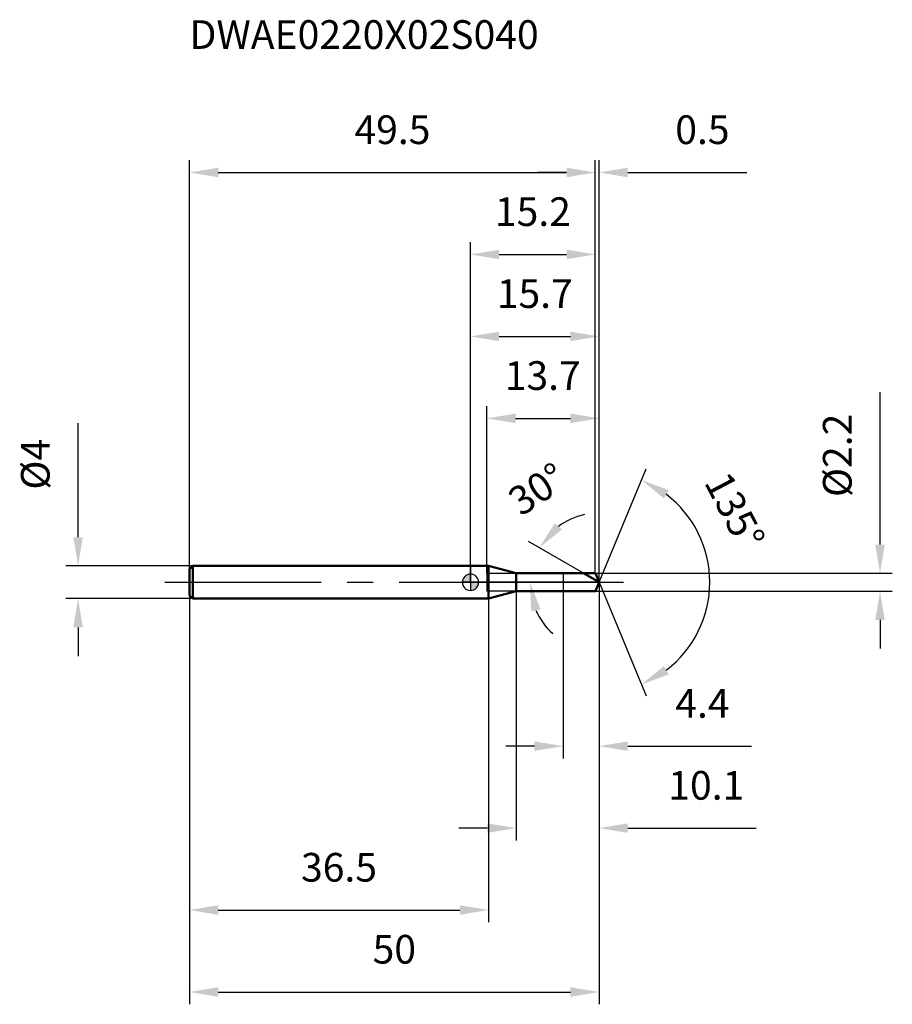
# Model space of a CAD drawing. Units: millimetres. Extents: x -55 to 52, y -51 to 69.
import ezdxf

# ---------------------------------------------------------------- set-up
doc = ezdxf.new("R2010")
doc.units = ezdxf.units.MM
doc.linetypes.add('CENTER2', pattern=[28.575, 19.05, -3.175, 3.175, -3.175])
for name, color, linetype, lineweight in [('1', 4, 'Continuous', 50), ('2', 7, 'Continuous', 25), ('4', 2, 'CENTER2', 25), ('cut', 1, 'Continuous', 25), ('nocut', 7, 'Continuous', 25), ('sk1', 4, 'Continuous', 50), ('sk2', 7, 'Continuous', 25), ('sk4', 2, 'CENTER2', 25), ('sk6', 5, 'Continuous', 35)]:
    doc.layers.add(name, color=color, linetype=linetype, lineweight=lineweight)
doc.layers.add('7', color=5, linetype='Continuous')
doc.styles.add('simplex', font='txt.shx', dxfattribs={"height": 3.5})
doc.dimstyles.new('コピー - ISO-25', dxfattribs={"dimscale": 0, "dimtxt": 3.5, "dimasz": 3.5, "dimexe": 1.5, "dimexo": 0, "dimgap": 2.3, "dimtad": 1, "dimdec": 8, "dimdsep": 46, "dimtxsty": 'simplex', "dimcen": 0.09, "dimclrd": 256, "dimclre": 256, "dimclrt": 256, "dimadec": 0, "dimazin": 0, "dimtfac": 1, "dimtofl": 0, "dimtmove": 0, "dimatfit": 3, "dimfxl": 1, "dimtolj": 1, "dimlwd": -1, "dimlwe": -1, "dimarcsym": 0})

# ---------------------------------------------------------------- blocks, each defined once
blk = doc.blocks.new('zero block')
h = blk.add_hatch(color=7)
h.paths.add_polyline_path([(0, 1, 0.414214), (-1, 0), (0, 0)])
h.paths.add_polyline_path([(1, 0), (0, 0), (0, -1, 0.414214)])
at = {"color": 7, "ltscale": 0.2}
for p, q in [((-1, 0), (1, 0)), ((0, -1), (0, 1))]:
    blk.add_line(p, q, dxfattribs=at)
for start, end in [(90, 180), (180, 270), (0, 90), (270, 0)]:
    blk.add_arc((0, 0), 1, start, end, dxfattribs=at)
blk = doc.blocks.new('*D37336022')
at = {"layer": '2'}
for p, q in [((15.7, 0), (15.7, -31.5)), ((5.56, -1.1), (5.56, -31.5)), ((2.06, -30), (-1.44, -30)), ((19.2, -30), (34.88, -30))]:
    blk.add_line(p, q, dxfattribs=at)
for points in [[(2.06, -30.58), (2.06, -29.42), (5.56, -30)], [(19.2, -29.42), (19.2, -30.58), (15.7, -30)]]:
    blk.add_solid(points, dxfattribs=at)
at = {"layer": 'Defpoints', "color": 0}
for p in [(15.7, 0), (5.56, -1.1), (15.7, -30)]:
    blk.add_point(p, dxfattribs=at)
at = {"layer": '2', "insert": (28.79, -23.03), "char_height": 3.5, "attachment_point": 2, "line_spacing_factor": 0.9, "style": 'simplex'}
blk.add_mtext('\\A1;10.1', dxfattribs=at)
blk = doc.blocks.new('*D37436133')
at = {"layer": 'Defpoints', "color": 0}
for p in [(15.24, 50), (-34.3, 1.6), (15.24, 1.1)]:
    blk.add_point(p, dxfattribs=at)
at = {"layer": 'sk2'}
for p, q in [((-34.3, 1.6), (-34.3, 51.5)), ((15.24, 1.1), (15.24, 51.5)), ((-30.8, 50), (11.74, 50))]:
    blk.add_line(p, q, dxfattribs=at)
for points in [[(-30.8, 50.58), (-30.8, 49.42), (-34.3, 50)], [(11.74, 49.42), (11.74, 50.58), (15.24, 50)]]:
    blk.add_solid(points, dxfattribs=at)
at = {"layer": 'sk2', "insert": (-9.53, 56.97), "char_height": 3.5, "attachment_point": 2, "line_spacing_factor": 0.9, "style": 'simplex'}
blk.add_mtext('\\A1;49.5', dxfattribs=at)
blk = doc.blocks.new('*D37536244')
at = {"layer": 'Defpoints', "color": 0}
for p in [(-33.9, 2), (-47.91, -2), (-33.9, -2)]:
    blk.add_point(p, dxfattribs=at)
at = {"layer": 'sk2'}
for p, q in [((-47.91, 5.5), (-47.91, 19.43)), ((-33.9, 2), (-49.41, 2)), ((-33.9, -2), (-49.41, -2)), ((-47.91, -5.5), (-47.91, -9))]:
    blk.add_line(p, q, dxfattribs=at)
for points in [[(-48.49, 5.5), (-47.33, 5.5), (-47.91, 2)], [(-47.33, -5.5), (-48.49, -5.5), (-47.91, -2)]]:
    blk.add_solid(points, dxfattribs=at)
at = {"layer": 'sk2', "insert": (-54.88, 11.3), "char_height": 3.5, "attachment_point": 1, "rotation": 90, "line_spacing_factor": 0.9, "style": 'simplex'}
blk.add_mtext('\\A1;%%c4', dxfattribs=at)
blk = doc.blocks.new('*D37636355')
at = {"layer": 'Defpoints', "color": 0}
for p in [(-34.3, -1.6), (2.2, -1.6), (2.2, -39.99)]:
    blk.add_point(p, dxfattribs=at)
at = {"layer": 'sk2'}
for p, q in [((-34.3, -1.6), (-34.3, -41.49)), ((2.2, -1.6), (2.2, -41.49)), ((-30.8, -39.99), (-1.3, -39.99))]:
    blk.add_line(p, q, dxfattribs=at)
for points in [[(-30.8, -39.41), (-30.8, -40.58), (-34.3, -39.99)], [(-1.3, -40.58), (-1.3, -39.41), (2.2, -39.99)]]:
    blk.add_solid(points, dxfattribs=at)
at = {"layer": 'sk2', "insert": (-16.05, -33.03), "char_height": 3.5, "attachment_point": 2, "line_spacing_factor": 0.9, "style": 'simplex'}
blk.add_mtext('\\A1;36.5', dxfattribs=at)
blk = doc.blocks.new('*D37736466')
at = {"layer": '2'}
for p, q in [((0, 0), (0, 31.5)), ((15.7, 0), (15.7, 31.5)), ((3.5, 30), (12.2, 30))]:
    blk.add_line(p, q, dxfattribs=at)
for points in [[(3.5, 30.58), (3.5, 29.42), (0, 30)], [(12.2, 29.42), (12.2, 30.58), (15.7, 30)]]:
    blk.add_solid(points, dxfattribs=at)
at = {"layer": 'Defpoints', "color": 0}
for p in [(15.7, 30), (0, 0), (15.7, 0)]:
    blk.add_point(p, dxfattribs=at)
at = {"layer": '2', "insert": (7.85, 36.97), "char_height": 3.5, "attachment_point": 2, "line_spacing_factor": 0.9, "style": 'simplex'}
blk.add_mtext('\\A1;15.7', dxfattribs=at)
blk = doc.blocks.new('*D37836577')
at = {"layer": '2'}
for p, q in [((15.24, 1.1), (15.24, 51.5)), ((15.7, 0), (15.7, 51.5)), ((11.74, 50), (8.24, 50)), ((19.2, 50), (33.72, 50))]:
    blk.add_line(p, q, dxfattribs=at)
for points in [[(11.74, 49.42), (11.74, 50.58), (15.24, 50)], [(19.2, 50.58), (19.2, 49.42), (15.7, 50)]]:
    blk.add_solid(points, dxfattribs=at)
at = {"layer": 'Defpoints', "color": 0}
for p in [(15.7, 50), (15.24, 1.1), (15.7, 0)]:
    blk.add_point(p, dxfattribs=at)
at = {"layer": '2', "insert": (25, 56.97), "char_height": 3.5, "attachment_point": 1, "line_spacing_factor": 0.9, "style": 'simplex'}
blk.add_mtext('\\A1;0.5', dxfattribs=at)
blk = doc.blocks.new('*D37936688')
at = {"layer": 'Defpoints', "color": 0}
for p in [(-34.3, 0), (15.7, 0), (15.7, -50)]:
    blk.add_point(p, dxfattribs=at)
at = {"layer": 'sk2'}
for p, q in [((-34.3, 0), (-34.3, -51.5)), ((15.7, 0), (15.7, -51.5)), ((-30.8, -50), (12.2, -50))]:
    blk.add_line(p, q, dxfattribs=at)
for points in [[(-30.8, -49.41), (-30.8, -50.58), (-34.3, -50)], [(12.2, -50.58), (12.2, -49.41), (15.7, -50)]]:
    blk.add_solid(points, dxfattribs=at)
at = {"layer": 'sk2', "insert": (-9.3, -43.03), "char_height": 3.5, "attachment_point": 2, "line_spacing_factor": 0.9, "style": 'simplex'}
blk.add_mtext('\\A1;50', dxfattribs=at)
blk = doc.blocks.new('*D38036799')
at = {"layer": '2'}
for p, q in [((50, 4.6), (50, 23.2)), ((15.24, 1.1), (51.5, 1.1)), ((15.24, -1.1), (51.5, -1.1)), ((50, -4.6), (50, -8.1))]:
    blk.add_line(p, q, dxfattribs=at)
for points in [[(49.42, 4.6), (50.58, 4.6), (50, 1.1)], [(50.58, -4.6), (49.42, -4.6), (50, -1.1)]]:
    blk.add_solid(points, dxfattribs=at)
at = {"layer": 'Defpoints', "color": 0}
for p in [(15.24, 1.1), (15.24, -1.1), (50, -1.1)]:
    blk.add_point(p, dxfattribs=at)
at = {"layer": '2', "insert": (43.03, 10.4), "char_height": 3.5, "attachment_point": 1, "rotation": 90, "line_spacing_factor": 0.9, "style": 'simplex'}
blk.add_mtext('\\A1;%%c2.2', dxfattribs=at)
blk = doc.blocks.new('*D3813681010')
at = {"layer": '2'}
for p, q in [((13.79, 1.1), (7.1, 4.97)), ((15.7, 0), (5.76, 0))]:
    blk.add_line(p, q, dxfattribs=at)
for start, end in [(102.1039, 126.0519), (203.9481, 227.8961)]:
    blk.add_arc((15.7, 0), 8.44, start, end, dxfattribs=at)
for points in [[(10.3, 7.21), (11.17, 6.43), (8.4, 4.22)], [(8.56, -3.3), (7.42, -3.54), (7.26, 0)]]:
    blk.add_solid(points, dxfattribs=at)
at = {"layer": 'Defpoints', "color": 0}
for p in [(7.39, 1.46), (13.79, 1.1), (13.96, 1.01), (15.7, 0), (15.89, 0)]:
    blk.add_point(p, dxfattribs=at)
at = {"layer": '2', "insert": (7.18, 12.83), "char_height": 3.5, "attachment_point": 2, "rotation": 33.5773, "line_spacing_factor": 0.9, "style": 'simplex'}
blk.add_mtext('\\A1;30%%d', dxfattribs=at)
blk = doc.blocks.new('*D3823691111')
at = {"layer": '2'}
for p, q in [((2, 1.1), (2, 21.5)), ((15.7, 0), (15.7, 21.5)), ((5.5, 20), (12.2, 20))]:
    blk.add_line(p, q, dxfattribs=at)
for points in [[(5.5, 20.58), (5.5, 19.42), (2, 20)], [(12.2, 19.42), (12.2, 20.58), (15.7, 20)]]:
    blk.add_solid(points, dxfattribs=at)
at = {"layer": 'Defpoints', "color": 0}
for p in [(15.7, 20), (2, 1.1), (15.7, 0)]:
    blk.add_point(p, dxfattribs=at)
at = {"layer": '2', "insert": (4.18, 26.97), "char_height": 3.5, "attachment_point": 1, "line_spacing_factor": 0.9, "style": 'simplex'}
blk.add_mtext('\\A1;13.7', dxfattribs=at)
blk = doc.blocks.new('*D3833701212')
at = {"layer": '2'}
for p, q in [((11.3, 0), (11.3, -21.5)), ((15.7, 0), (15.7, -21.5)), ((7.8, -20), (4.3, -20)), ((19.2, -20), (34.3, -20))]:
    blk.add_line(p, q, dxfattribs=at)
for points in [[(7.8, -20.58), (7.8, -19.42), (11.3, -20)], [(19.2, -19.42), (19.2, -20.58), (15.7, -20)]]:
    blk.add_solid(points, dxfattribs=at)
at = {"layer": 'Defpoints', "color": 0}
for p in [(11.3, 0), (15.7, 0), (15.7, -20)]:
    blk.add_point(p, dxfattribs=at)
at = {"layer": '2', "insert": (25, -13.03), "char_height": 3.5, "attachment_point": 1, "line_spacing_factor": 0.9, "style": 'simplex'}
blk.add_mtext('\\A1;4.4', dxfattribs=at)
blk = doc.blocks.new('*D3843711313')
at = {"layer": '2'}
for p, q in [((0, 0), (0, 41.5)), ((15.24, 1.1), (15.24, 41.5)), ((3.5, 40), (11.74, 40))]:
    blk.add_line(p, q, dxfattribs=at)
for points in [[(3.5, 40.58), (3.5, 39.42), (0, 40)], [(11.74, 39.42), (11.74, 40.58), (15.24, 40)]]:
    blk.add_solid(points, dxfattribs=at)
at = {"layer": 'Defpoints', "color": 0}
for p in [(15.24, 40), (0, 0), (15.24, 1.1)]:
    blk.add_point(p, dxfattribs=at)
at = {"layer": '2', "insert": (7.62, 46.97), "char_height": 3.5, "attachment_point": 2, "line_spacing_factor": 0.9, "style": 'simplex'}
blk.add_mtext('\\A1;15.2', dxfattribs=at)
blk = doc.blocks.new('*D3853721414')
at = {"layer": '2'}
for q in [(21.44, 13.86), (21.44, -13.86)]:
    blk.add_line((15.7, 0), q, dxfattribs=at)
blk.add_arc((15.7, 0), 13.51, 307.3893, 52.6107, dxfattribs=at)
for points in [[(24.19, 11.24), (23.61, 10.23), (20.87, 12.48)], [(23.61, -10.23), (24.19, -11.24), (20.87, -12.48)]]:
    blk.add_solid(points, dxfattribs=at)
at = {"layer": 'Defpoints', "color": 0}
for p in [(15.67, 0.07), (15.7, 0), (15.7, 0), (15.67, -0.07), (28.18, -5.17)]:
    blk.add_point(p, dxfattribs=at)
at = {"layer": '2', "insert": (33.82, 9.53), "char_height": 3.5, "attachment_point": 2, "rotation": 297.7522, "line_spacing_factor": 0.9, "style": 'simplex'}
blk.add_mtext('\\A1;135%%d', dxfattribs=at)

msp = doc.modelspace()

# ---------------------------------------------------------------- linework, layer by layer
at = {"layer": '1'}
for p, q in [((2.2, 2), (0, 2)), ((5.55884573, 1.1), (2.2, 2)), ((2.2, 2), (2.2, -2)), ((5.55884573, 1.1), (15.24436508, 1.1)), ((5.55884573, -1.1), (5.55884573, 1.1)), ((15.7, 0), (13.79474411, 1.1)), ((15.24436508, 1.1), (15.7, 0)), ((15.7, 0), (15.24436508, -1.1)), ((2.2, -2), (5.55884573, -1.1)), ((15.24436508, -1.1), (5.55884573, -1.1)), ((0, -2), (2.2, -2))]:
    msp.add_line(p, q, dxfattribs=at)
at = {"layer": '4'}
msp.add_line((0, 0), (18.7, 0), dxfattribs=at)
at = {"layer": '7'}
for p, q in [((2, 1.1), (15.24436508, 1.1)), ((2, 1.1), (2, -1.1)), ((15.24436508, 1.1), (15.7, 0)), ((15.7, 0), (15.24436508, -1.1)), ((15.24436508, -1.1), (2, -1.1))]:
    msp.add_line(p, q, dxfattribs=at)
at = {"layer": 'cut'}
for p, q in [((15.24436508, 1.1), (11.3, 1.1)), ((11.3, 1.1), (11.3, 0)), ((11.3, 0), (15.7, 0)), ((15.24436508, 1.1), (15.7, 0))]:
    msp.add_line(p, q, dxfattribs=at)
at = {"layer": 'nocut'}
for p, q in [((2.2, 2), (0, 2)), ((0, 2), (0, 0)), ((5.55884573, 1.1), (2.2, 2)), ((11.3, 0), (0, 0)), ((5.55884573, 1.1), (11.3, 1.1)), ((11.3, 1.1), (11.3, 0))]:
    msp.add_line(p, q, dxfattribs=at)
at = {"layer": 'sk1'}
for p, q in [((-34.3, 1.6), (-33.9, 2)), ((-34.3, 1.6), (-34.3, -1.6)), ((-33.9, 2), (-33.9, -2)), ((0, 2), (-33.9, 2)), ((-34.3, -1.6), (-33.9, -2)), ((-33.9, -2), (0, -2))]:
    msp.add_line(p, q, dxfattribs=at)
at = {"layer": 'sk4'}
msp.add_line((-37.3, 0), (0, 0), dxfattribs=at)

# ---------------------------------------------------------------- block references
at = {"rotation": 180}
msp.add_blockref('zero block', (0, 0), dxfattribs=at)

# ---------------------------------------------------------------- texts
at = {"layer": 'sk6', "insert": (-34.3, 68.58121788), "char_height": 3.5, "width": 44.625, "attachment_point": 1, "line_spacing_factor": 0.9, "style": 'simplex'}
msp.add_mtext('DWAE0220X02S040', dxfattribs=at)

# ---------------------------------------------------------------- dimensions: what is measured, and where the dimension line sits
at = {"layer": '2'}
for base, p1, p2, picture, middle in [((15.7, 50), (15.24436508, 1.1), (15.7, 0), '*D37836577', (28.20833333, 54.63333333)), ((15.24436508, 40), (0, 0), (15.24436508, 1.1), '*D3843711313', (7.62218254, 44.63333333)), ((15.7, 30), (0, 0), (15.7, 0), '*D37736466', (7.85, 34.63333333)), ((15.7, -30), (5.55884573, -1.1), (15.7, 0), '*D37336022', (28.79166667, -25.36666667)), ((15.7, -20), (11.3, 0), (15.7, 0), '*D3833701212', (28.5, -15.36666667))]:
    dim = msp.add_linear_dim(base=base, p1=p1, p2=p2, dimstyle='コピー - ISO-25', override={"dimscale": 1, "dimdec": 1}, dxfattribs=at)
    dim.commit()
    dim.dimension.update_dxf_attribs({"geometry": picture, "text_midpoint": middle})
dim = msp.add_linear_dim(base=(15.7, 20), p1=(2, 1.1), p2=(15.7, 0), dimstyle='コピー - ISO-25', override={"dimscale": 1, "dimdec": 1}, dxfattribs=at)
dim.commit()
dim.dimension.update_dxf_attribs({"geometry": '*D3823691111', "text_midpoint": (8.85, 20), "dimtype": 160})
dim = msp.add_linear_dim(base=(50, -1.1), p1=(15.24436508, 1.1), p2=(15.24436508, -1.1), angle=270, text='%%c<>', dimstyle='コピー - ISO-25', override={"dimscale": 1, "dimdec": 1}, dxfattribs=at)
dim.commit()
dim.dimension.update_dxf_attribs({"geometry": '*D38036799', "text_midpoint": (50, 15.65), "dimtype": 160})
for base, line1, line2, picture, middle in [((7.39312054, 1.46472697), ((13.95587781, 1.00696942), (13.79474411, 1.1)), ((15.88606116, 0), (15.7, 0)), '*D3813681010', (11.03490777, 7.02755904)), ((28.1782923, -5.16867791), ((15.67253534, 0.06630556), (15.7, 0)), ((15.67253534, -0.06630556), (15.7, 0)), '*D3853721414', (27.65276315, 6.28923391))]:
    dim = msp.add_angular_dim_2l(base=base, line1=line1, line2=line2, dimstyle='コピー - ISO-25', override={"dimscale": 1}, dxfattribs=at)
    dim.commit()
    dim.dimension.update_dxf_attribs({"geometry": picture, "text_midpoint": middle, "dimtype": 162})
at = {"layer": 'sk2'}
for base, p1, p2, picture, middle in [((15.24436508, 50), (-34.3, 1.6), (15.24436508, 1.1), '*D37436133', (-9.52781746, 54.63333333)), ((15.7, -49.99694072), (-34.3, 0), (15.7, 0), '*D37936688', (-9.3, -45.36360738)), ((2.2, -39.99392993), (-34.3, -1.6), (2.2, -1.6), '*D37636355', (-16.05, -35.3605966))]:
    dim = msp.add_linear_dim(base=base, p1=p1, p2=p2, dimstyle='コピー - ISO-25', override={"dimscale": 1, "dimdec": 1}, dxfattribs=at)
    dim.commit()
    dim.dimension.update_dxf_attribs({"geometry": picture, "text_midpoint": middle})
dim = msp.add_linear_dim(base=(-47.9086778, -2), p1=(-33.9, 2), p2=(-33.9, -2), angle=270, text='%%c<>', dimstyle='コピー - ISO-25', override={"dimscale": 1, "dimdec": 1}, dxfattribs=at)
dim.commit()
dim.dimension.update_dxf_attribs({"geometry": '*D37536244', "text_midpoint": (-47.9086778, 14.21666667), "dimtype": 160})

doc.saveas('drawing.dxf')
